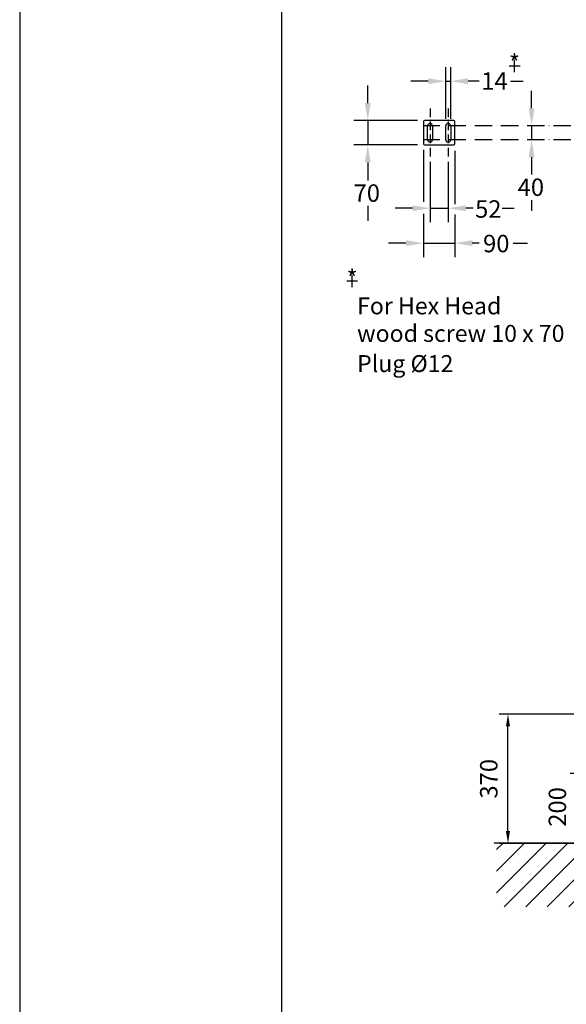
# Model space of a CAD drawing. Extents: x 0 to 13400, y 0 to 8910.
# Drawn here: x 0 to 1566, y 2822 to 5643 of the extents above; entities that cross this region are included whole.
import ezdxf
from ezdxf.enums import TextEntityAlignment as Align

# ---------------------------------------------------------------- set-up
doc = ezdxf.new("R2010")
doc.units = 0
doc.header["$LTSCALE"] = 5
doc.header["$MEASUREMENT"] = 0
doc.linetypes.add('GEN7', pattern=[15, 10, -2.5, 0, -2.5])
doc.linetypes.add('GEN7A', pattern=[7.5, 5, -1.25, 0, -1.25])
doc.layers.get('0').update_dxf_attribs({"linetype": 'CONTINUOUS'})
for name, color, linetype in [('4', 3, 'CONTINUOUS'), ('5', 3, 'CONTINUOUS'), ('6', 2, 'CONTINUOUS'), ('7', 4, 'GEN7'), ('7A', 4, 'GEN7A'), ('7AN', 4, 'GEN7A'), ('8', 1, 'CONTINUOUS')]:
    doc.layers.add(name, color=color, linetype=linetype)
doc.styles.add('ISO', font='GENISO.SHX')
doc.styles.get("Standard").update_dxf_attribs({"font": 'GENISO'})
doc.styles.add('SYMBOL2', font='GENISO.SHX')
doc.dimstyles.new('GEN-ISO', dxfattribs={"dimtxt": 50, "dimasz": 50, "dimexe": 40, "dimexo": 1, "dimgap": 30, "dimtad": 0, "dimtih": 1, "dimtoh": 1, "dimdec": 1, "dimdsep": 46, "dimtxsty": 'ISO', "dimcen": 2, "dimclrd": 256, "dimclre": 256, "dimclrt": 2, "dimadec": 0, "dimazin": 0, "dimtp": 0.1, "dimtm": 0.1, "dimtfac": 0.05, "dimtdec": 1, "dimtix": 1, "dimtmove": 2, "dimatfit": 3, "dimfxl": 1, "dimtolj": 1, "dimarcsym": 0})

# ---------------------------------------------------------------- blocks, each defined once
blk = doc.blocks.new('*X133')
at = {"layer": '8', "linetype": 'Continuous'}
for p, q in [((1366.1, 3264.8), (1384.1, 3282.8)), ((1366.1, 3203), (1446, 3282.8)), ((1366.1, 3141.1), (1507.9, 3282.8)), ((1388.2, 3101.3), (1569.8, 3282.8)), ((1450.1, 3101.3), (1631.6, 3282.8)), ((1511.9, 3101.3), (1693.5, 3282.8)), ((1573.8, 3101.3), (1755.4, 3282.8)), ((1635.7, 3101.3), (1817.2, 3282.8)), ((1697.5, 3101.3), (1879.1, 3282.8)), ((1759.4, 3101.3), (1941, 3282.8)), ((1821.3, 3101.3), (2002.9, 3282.8)), ((1883.2, 3101.3), (2064.7, 3282.8)), ((1945, 3101.3), (2126.6, 3282.8)), ((2006.9, 3101.3), (2188.5, 3282.8)), ((2068.8, 3101.3), (2250.3, 3282.8)), ((2130.6, 3101.3), (2312.2, 3282.8)), ((2192.5, 3101.3), (2374.1, 3282.8)), ((2254.4, 3101.3), (2436, 3282.8)), ((2316.3, 3101.3), (2497.8, 3282.8)), ((2378.1, 3101.3), (2559.7, 3282.8)), ((2440, 3101.3), (2621.6, 3282.8)), ((2501.9, 3101.3), (2683.4, 3282.8)), ((2563.7, 3101.3), (2745.3, 3282.8)), ((2625.6, 3101.3), (2807.2, 3282.8)), ((2687.5, 3101.3), (2869.1, 3282.8)), ((2749.4, 3101.3), (2930.9, 3282.8)), ((2811.2, 3101.3), (2992.8, 3282.8)), ((2873.1, 3101.3), (3054.7, 3282.8)), ((2935, 3101.3), (3116.6, 3282.8)), ((2996.8, 3101.3), (3178.4, 3282.8)), ((3058.7, 3101.3), (3208.6, 3251.1)), ((3120.6, 3101.3), (3208.6, 3189.3)), ((3182.5, 3101.3), (3208.6, 3127.4))]:
    blk.add_line(p, q, dxfattribs=at)
blk = doc.blocks.new('*D44')
at = {"color": 3}
for p, q in [((1789.8, 3652.8), (1374.2, 3652.8)), ((1399.2, 3317.8), (1399.2, 3617.8)), ((1692.5, 3282.8), (1374.2, 3282.8))]:
    blk.add_line(p, q, dxfattribs=at)
for points in [[(1393.3, 3617.8), (1405, 3617.8), (1399.2, 3652.8)], [(1393.3, 3317.8), (1405, 3317.8), (1399.2, 3282.8)]]:
    blk.add_solid(points, dxfattribs=at)
at = {"color": 2, "insert": (1344.2, 3467.8), "char_height": 50, "attachment_point": 5, "rotation": 90, "style": 'ISO'}
blk.add_mtext('\\A1;370', dxfattribs=at)
blk = doc.blocks.new('*D45')
at = {"color": 3}
for p, q in [((2019.8, 3482.8), (1577.6, 3482.8)), ((1602.6, 3447.8), (1602.6, 3317.8)), ((1718, 3282.8), (1577.6, 3282.8))]:
    blk.add_line(p, q, dxfattribs=at)
for points in [[(1596.7, 3447.8), (1608.4, 3447.8), (1602.6, 3482.8)], [(1596.7, 3317.8), (1608.4, 3317.8), (1602.6, 3282.8)]]:
    blk.add_solid(points, dxfattribs=at)
at = {"color": 2, "insert": (1540.8, 3387.1), "char_height": 50, "attachment_point": 5, "rotation": 90, "style": 'ISO'}
blk.add_mtext('\\A1;200', dxfattribs=at)

msp = doc.modelspace()

# ---------------------------------------------------------------- linework, layer by layer
for p, q in [((1156.983, 5351.053), (1156.983, 5287.053)), ((1243.983, 5354.053), (1159.983, 5354.053)), ((1168.983, 5299.053), (1168.983, 5339.053)), ((1182.983, 5339.053), (1182.983, 5299.053)), ((1220.983, 5299.053), (1220.983, 5339.053)), ((1234.983, 5339.053), (1234.983, 5299.053)), ((1246.983, 5287.053), (1246.983, 5351.053)), ((1159.983, 5284.053), (1243.983, 5284.053)), ((3214.83, 3282.838), (1359.516, 3282.838))]:
    msp.add_line(p, q)
for centre, radius, start, end in [((1159.983, 5351.053), 3, 90, 180), ((1175.983, 5339.053), 7, 0, 180), ((1227.983, 5339.053), 7, 0, 180), ((1243.983, 5351.053), 3, 0, 90), ((1159.983, 5287.053), 3, 180, 270), ((1175.983, 5299.053), 7, 180, 0), ((1227.983, 5299.053), 7, 180, 0), ((1243.983, 5287.053), 3, 270, 360)]:
    msp.add_arc(centre, radius, start, end)
at = {"layer": '4'}
msp.add_line((0, 8910), (0, 0), dxfattribs=at)
at = {"layer": '5', "linetype": 'ByBlock'}
for p, q in [((1220.983, 5359.053), (1220.983, 5506.805)), ((1234.983, 5359.053), (1234.983, 5506.805)), ((997.408, 5404.053), (997.408, 5454.053)), ((1170.983, 5466.805), (1120.983, 5466.805)), ((1220.983, 5466.805), (1234.983, 5466.805)), ((1316.238, 5466.805), (1284.983, 5466.805)), ((1405.987, 5466.805), (1442.613, 5466.805)), ((1466.91, 5389.053), (1466.91, 5439.053)), ((1139.983, 5354.053), (957.408, 5354.053)), ((997.408, 5354.053), (997.408, 5284.053)), ((1466.91, 5339.053), (1466.91, 5299.053)), ((1139.983, 5284.053), (957.408, 5284.053)), ((1156.983, 5270.225), (1156.983, 5121.099)), ((1246.983, 5266.783), (1246.983, 5114.568)), ((1466.91, 5249.053), (1466.91, 5199.053)), ((997.408, 5234.053), (997.408, 5182.511)), ((1175.983, 5235.874), (1175.983, 5062.741)), ((1227.983, 5235.877), (1227.983, 5062.741)), ((997.408, 5109.193), (997.408, 5066.986)), ((1466.91, 5125.556), (1466.91, 5095.094)), ((1125.983, 5102.741), (1075.983, 5102.741)), ((1156.983, 5086.269), (1156.983, 4962.741)), ((1175.983, 5102.741), (1227.983, 5102.741)), ((1246.983, 5084.817), (1246.983, 4962.741)), ((1299.546, 5102.741), (1277.983, 5102.741)), ((1382.445, 5102.741), (1417.407, 5102.741)), ((1106.983, 5002.741), (1056.983, 5002.741)), ((1156.983, 5002.741), (1246.983, 5002.741)), ((1316.799, 5002.741), (1296.983, 5002.741)), ((1414.482, 5002.741), (1454.886, 5002.741))]:
    msp.add_line(p, q, dxfattribs=at)
for points in [[(1170.983, 5475.138), (1170.983, 5458.471), (1220.983, 5466.805)], [(1284.983, 5475.138), (1284.983, 5458.471), (1234.983, 5466.805)], [(989.075, 5404.053), (1005.741, 5404.053), (997.408, 5354.053)], [(1458.577, 5389.053), (1475.244, 5389.053), (1466.91, 5339.053)], [(989.075, 5234.053), (1005.741, 5234.053), (997.408, 5284.053)], [(1458.577, 5249.053), (1475.244, 5249.053), (1466.91, 5299.053)], [(1125.983, 5111.075), (1125.983, 5094.408), (1175.983, 5102.741)], [(1277.983, 5111.075), (1277.983, 5094.408), (1227.983, 5102.741)], [(1106.983, 5011.075), (1106.983, 4994.408), (1156.983, 5002.741)], [(1296.983, 5011.075), (1296.983, 4994.408), (1246.983, 5002.741)]]:
    msp.add_solid(points, dxfattribs=at)
at = {"layer": '6', "linetype": 'Continuous'}
msp.add_line((750, 7899.286), (750, 1020), dxfattribs=at)
at = {"layer": '6'}
for p, q in [((1402.749, 5511.025), (1433.956, 5511.025)), ((1418.305, 5492.944), (1418.305, 5527.774)), ((952.729, 4876.174), (952.729, 4911.005)), ((937.173, 4894.256), (968.38, 4894.256))]:
    msp.add_line(p, q, dxfattribs=at)
at = {"layer": '7'}
for p, q in [((1954.764, 5339.053), (1156.983, 5339.053)), ((1954.764, 5299.053), (1156.983, 5299.053))]:
    msp.add_line(p, q, dxfattribs=at)
at = {"layer": '7A'}
for p, q in [((1189.983, 5339.053), (1161.983, 5339.053)), ((1189.983, 5299.053), (1161.983, 5299.053))]:
    msp.add_line(p, q, dxfattribs=at)
at = {"layer": '7AN'}
for p, q in [((1175.983, 5388.952), (1175.983, 5249.153)), ((1227.983, 5388.952), (1227.983, 5249.153))]:
    msp.add_line(p, q, dxfattribs=at)

# ---------------------------------------------------------------- block references
at = {"layer": '8', "linetype": 'Continuous'}
msp.add_blockref('*X133', (0, 0), dxfattribs=at)

# ---------------------------------------------------------------- texts
at = {"layer": '5', "color": 2, "linetype": 'ByBlock'}
for p in [(1417.78, 5511.57), (952.635, 4894.464)]:
    msp.add_text('*', height=49.98, dxfattribs=at).set_placement(p, align=Align.MIDDLE)
for s, p in [('14', (1360.445, 5467.306)), ('70', (994.563, 5146.188)), ('40', (1464.801, 5162.952)), ('52', (1342.804, 5100.516)), ('90', (1365.672, 5001.542))]:
    msp.add_text(s, height=49.98, dxfattribs=at).set_placement(p, align=Align.MIDDLE_CENTER)
at = {"layer": '8', "color": 2, "style": 'SYMBOL2'}
for s, height, p in [('For Hex Head', 48.57138, (966.795, 4783.494)), ('wood screw 10 x 70', 48.57138, (966.795, 4704.604)), ('Plug %%C12', 48.5714, (966.795, 4618.129))]:
    msp.add_text(s, height=height, dxfattribs=at).set_placement(p, align=Align.BOTTOM_LEFT)

# ---------------------------------------------------------------- dimensions: what is measured, and where the dimension line sits
dim = msp.add_linear_dim(base=(1399.18, 3652.838), p1=(1693.5, 3282.838), p2=(1790.764, 3652.838), angle=90, dimstyle='GEN-ISO', override={"dimasz": 35, "dimexe": 25, "dimtad": 1, "dimtih": 0, "dimtoh": 0, "dimclrd": 3, "dimclre": 3})
dim.commit()
dim.dimension.update_dxf_attribs({"geometry": '*D44', "text_midpoint": (1344.169, 3467.838)})
dim = msp.add_linear_dim(base=(1602.566, 3282.838), p1=(2020.764, 3482.838), p2=(1718.983, 3282.838), angle=90, text='200', dimstyle='GEN-ISO', override={"dimasz": 35, "dimexe": 25, "dimtad": 1, "dimtih": 0, "dimtoh": 0, "dimclrd": 3, "dimclre": 3})
dim.commit()
dim.dimension.update_dxf_attribs({"geometry": '*D45', "text_midpoint": (1540.845, 3387.09), "dimtype": 160})

doc.saveas('drawing.dxf')
